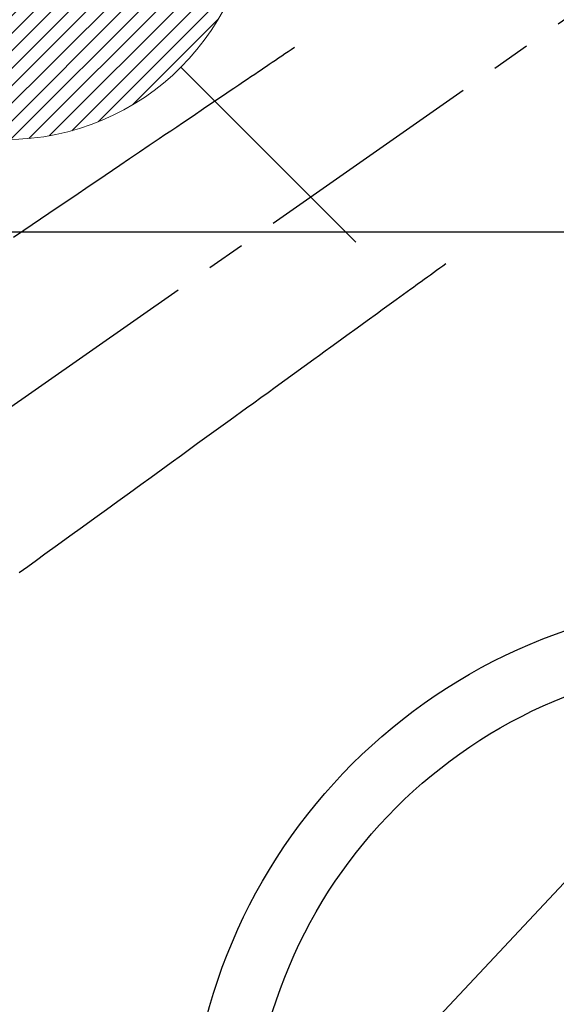
# Model space of a CAD drawing. Extents: x 27948 to 54421, y -25 to 8845.
# Drawn here: x 44573 to 44660, y 6760 to 6919 of the extents above; entities that cross this region are included whole.
import ezdxf

# ---------------------------------------------------------------- set-up
doc = ezdxf.new("R2010")
doc.units = 0
doc.header["$LTSCALE"] = 50
doc.header["$MEASUREMENT"] = 0
doc.linetypes.add('CENTER2', pattern=[1.125, 0.75, -0.125, 0.125, -0.125])
doc.linetypes.add('HIDDEN', pattern=[0.375, 0.25, -0.125])
doc.layers.get('0').update_dxf_attribs({"linetype": 'CONTINUOUS'})
for name, color, linetype in [('126-甲板', 2, 'CONTINUOUS'), ('150-機器', 8, 'CONTINUOUS'), ('160-文字', 254, 'CONTINUOUS')]:
    doc.layers.add(name, color=color, linetype=linetype)
doc.styles.add('KH001', font='txt')
doc.dimstyles.new('KH1xx030', dxfattribs={"dimscale": 30, "dimtxt": 2, "dimasz": 0.6, "dimexe": 0.3, "dimexo": 1.2, "dimgap": 0.5, "dimtad": 3, "dimdec": 1, "dimdsep": 46, "dimlunit": 6, "dimtxsty": 'KH001', "dimblk": 'DOT', "dimcen": 1, "dimdle": 1, "dimclrd": 256, "dimclre": 256, "dimclrt": 256, "dimadec": 0, "dimazin": 0, "dimtfac": 1, "dimtdec": 1, "dimtix": 1, "dimtmove": 2, "dimatfit": 3, "dimldrblk": 'CLOSEDBLANK', "dimfxl": 1, "dimtolj": 1, "dimtzin": 0, "dimlwd": -1, "dimlwe": -1, "dimarcsym": 0})

# ---------------------------------------------------------------- blocks, each defined once
blk = doc.blocks.new('F402_H')
at = {"layer": '150-機器', "color": 13, "linetype": 'CENTER2'}
blk.add_line((0, 0), (244.02, -170.86), dxfattribs=at)
at = {"layer": '150-機器', "color": 13, "linetype": 'HIDDEN'}
for points in [[(73.36, -25.3), (73.88, -25.65), (74.39, -26), (74.9, -26.34), (75.41, -26.69), (75.92, -27.03), (76.43, -27.38), (76.94, -27.72), (77.45, -28.07), (77.89, -28.36), (78.32, -28.65), (78.75, -28.94), (79.18, -29.24), (79.78, -29.64), (80.39, -30.05), (80.99, -30.46), (81.6, -30.87), (82.37, -31.39), (83.14, -31.91), (83.92, -32.44), (84.69, -32.96), (86.38, -34.1), (88.06, -35.24), (89.75, -36.38), (91.44, -37.52), (92.39, -38.16), (93.34, -38.81), (94.29, -39.45), (95.24, -40.09), (96.83, -41.17), (98.43, -42.25), (100.02, -43.32), (101.61, -44.4), (102.8, -45.2), (103.98, -46), (105.17, -46.81), (106.36, -47.61), (109.05, -49.43), (111.74, -51.25), (114.43, -53.07), (117.13, -54.89), (118.8, -56.02)], [(48.87, -60.28), (49.37, -60.65), (49.87, -61.01), (50.37, -61.37), (50.87, -61.74), (51.37, -62.1), (51.87, -62.46), (52.37, -62.82), (52.87, -63.18), (53.29, -63.49), (53.71, -63.79), (54.13, -64.1), (54.55, -64.4), (55.14, -64.83), (55.73, -65.26), (56.32, -65.69), (56.92, -66.12), (57.67, -66.66), (58.43, -67.21), (59.18, -67.76), (59.94, -68.31), (61.59, -69.5), (63.23, -70.7), (64.88, -71.89), (66.53, -73.09), (67.46, -73.76), (68.39, -74.44), (69.32, -75.11), (70.25, -75.79), (71.81, -76.91), (73.36, -78.04), (74.92, -79.17), (76.47, -80.3), (77.63, -81.14), (78.79, -81.98), (79.95, -82.82), (81.11, -83.66), (83.74, -85.57), (86.38, -87.48), (89.01, -89.38), (91.64, -91.29), (93.27, -92.48), (94.91, -93.66), (96.54, -94.84), (98.18, -96.03), (100.04, -97.38), (101.9, -98.73), (103.76, -100.08), (105.63, -101.43), (107.64, -102.89), (109.66, -104.35), (111.67, -105.81), (113.69, -107.27), (115.08, -108.28), (116.47, -109.29), (117.86, -110.3)]]:
    blk.add_lwpolyline(points, dxfattribs=at)
blk = doc.blocks.new('給湯')
at = {"layer": '160-文字', "color": 4, "linetype": 'Continuous', "lineweight": 20}
for p, q in [((-56.57, 56.57), (-28.28, 28.28)), ((28.28, 28.28), (56.57, 56.57)), ((-39.98, 1.34), (-1.34, 39.98)), ((-39.97, -1.48), (1.48, 39.97)), ((-39.79, -4.12), (4.12, 39.79)), ((-39.76, 4.39), (-4.39, 39.76)), ((-39.45, -6.61), (6.61, 39.45)), ((-39.25, 7.73), (-7.73, 39.25)), ((-38.98, -8.97), (8.97, 38.98)), ((-38.4, -11.22), (11.22, 38.4)), ((-38.31, 11.49), (-11.49, 38.31)), ((-37.71, -13.35), (13.35, 37.7)), ((-36.92, -15.4), (15.4, 36.92)), ((-36.68, 15.96), (-15.96, 36.68)), ((-36.04, -17.35), (17.35, 36.04)), ((-35.08, -19.22), (19.22, 35.08)), ((-34.04, -21), (21, 34.04)), ((-33.29, 22.17), (-22.17, 33.29)), ((-32.93, -22.72), (22.72, 32.92)), ((-31.73, -24.35), (24.35, 31.73)), ((-30.47, -25.92), (25.92, 30.47)), ((-29.13, -27.41), (27.41, 29.13)), ((-27.73, -28.83), (28.83, 27.73)), ((-26.25, -30.18), (30.18, 26.25)), ((-24.7, -31.46), (31.46, 24.7)), ((-23.08, -32.67), (32.67, 23.08)), ((-21.39, -33.8), (33.8, 21.39)), ((-19.61, -34.86), (34.86, 19.61)), ((-17.76, -35.84), (35.84, 17.76)), ((-15.83, -36.73), (36.73, 15.83)), ((-13.81, -37.54), (37.54, 13.81)), ((-11.69, -38.25), (38.25, 11.69)), ((-9.47, -38.86), (38.86, 9.47)), ((-7.14, -39.36), (39.36, 7.14)), ((-4.68, -39.73), (39.72, 4.68)), ((-2.07, -39.95), (39.95, 2.07)), ((0.77, 0.77), (-0.77, -0.77)), ((-0.77, 0.77), (0.77, -0.77)), ((0.71, -39.99), (39.99, -0.71)), ((3.7, -39.83), (39.83, -3.7)), ((6.97, -39.39), (39.39, -6.97)), ((10.62, -38.56), (38.56, -10.62)), ((14.89, -37.12), (37.12, -14.89)), ((20.49, -34.35), (34.35, -20.49)), ((-56.57, -56.57), (-28.28, -28.28)), ((28.28, -28.28), (56.57, -56.57))]:
    blk.add_line(p, q, dxfattribs=at)
blk.add_circle((0, 0), 40, dxfattribs=at)
blk = doc.blocks.new('_ClosedBlank')
at = {"color": 0, "linetype": 'ByBlock', "lineweight": -2}
for p, q in [((-1, 0.1667), (0, 0)), ((-1, 0.1667), (-1, -0.1667)), ((0, 0), (-1, -0.1667))]:
    blk.add_line(p, q, dxfattribs=at)
blk = doc.blocks.new('_Dot')
at = {"color": 0, "linetype": 'ByBlock', "lineweight": -2}
blk.add_line((-0.5, 0), (-1, 0), dxfattribs=at)
at = {"color": 0, "linetype": 'ByBlock', "const_width": 0.5}
blk.add_lwpolyline([(-0.25, 0, 1), (0.25, 0, 1)], format="xyb", close=True, dxfattribs=at)

msp = doc.modelspace()

# ---------------------------------------------------------------- linework, layer by layer
at = {"layer": '126-甲板', "linetype": 'Continuous'}
msp.add_lwpolyline([(45030.96, 6884.94), (44350.96, 6884.94, 0.414214), (44340.96, 6874.94), (44340.96, 6459.94, 0.414214), (44350.96, 6449.94), (45030.96, 6449.94, 0.414214), (45040.96, 6459.94), (45040.96, 6874.94, 0.414214)], format="xyb", close=True, dxfattribs=at)
at = {"layer": '150-機器', "color": 13}
for radius in [90.5, 80.5]:
    msp.add_circle((44690.96, 6734.94), radius, dxfattribs=at)

# ---------------------------------------------------------------- block references
at = {"layer": '150-機器', "xscale": -1}
msp.add_blockref('F402_H', (44690.97, 6940.13), dxfattribs=at)
at = {"layer": '160-文字'}
msp.add_blockref('給湯', (44570.98, 6939.94), dxfattribs=at)

# ---------------------------------------------------------------- leaders
msp.add_leader([(44810.98, 6939.94), (43500.31, 5537.56)], dimstyle='KH1xx030', override={"dimgap": 0.5, "dimtad": 1}, dxfattribs=at)

doc.saveas('drawing.dxf')
